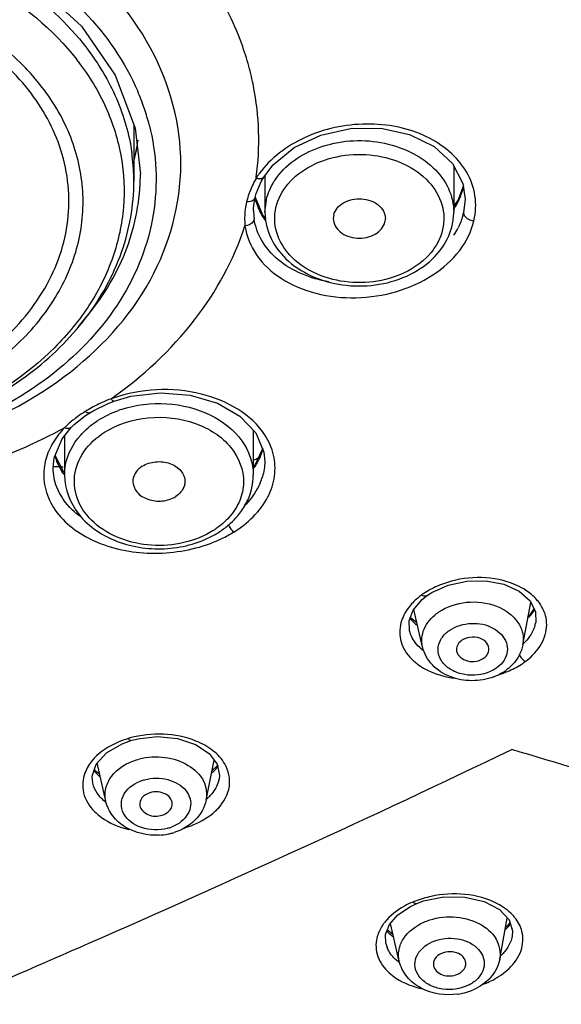
# Model space of a CAD drawing. Units: millimetres. Extents: x 0 to 594, y 0 to 841.
# Drawn here: x 183 to 190, y 516 to 528 of the extents above; entities that cross this region are included whole.
import ezdxf

# ---------------------------------------------------------------- set-up
doc = ezdxf.new("R2010")
doc.units = ezdxf.units.MM
doc.header["$LTSCALE"] = 54.820741
doc.layers.add('DEF_LAYER_ASSEM_MEMBER', color=7, linetype='Continuous')

msp = doc.modelspace()

# ---------------------------------------------------------------- linework, layer by layer
at = {"layer": 'DEF_LAYER_ASSEM_MEMBER', "color": 7, "linetype": 'Continuous'}
for p, q in [((184.3811, 526.32716), (184.3811, 525.63399)), ((188.31171, 525.82384), (188.31171, 525.2558)), ((184.4611, 525.72018), (184.4611, 525.72133)), ((185.94549, 525.63142), (185.97689, 525.68535)), ((185.99171, 525.7045), (185.99171, 525.2558)), ((185.88335, 525.48279), (185.94549, 525.63142)), ((188.43412, 525.58454), (188.36665, 525.40473)), ((188.43196, 525.56554), (188.43412, 525.58454)), ((185.85243, 525.30716), (185.86658, 525.41759)), ((185.86658, 525.41759), (185.87016, 525.43374)), ((185.87016, 525.43375), (185.88335, 525.48279)), ((185.96718, 525.21984), (185.87588, 525.43616)), ((185.99171, 525.2558), (186.00934, 525.40826)), ((188.45171, 525.41369), (188.43196, 525.24585)), ((188.45171, 525.41594), (188.45171, 525.41369)), ((185.85171, 525.27601), (185.85243, 525.30716)), ((188.36665, 525.40473), (188.31171, 525.33228)), ((185.85171, 525.27602), (185.85171, 525.27627)), ((186.00601, 525.1795), (185.96718, 525.21984)), ((186.83658, 525.21943), (186.83209, 525.17737)), ((187.47134, 525.17738), (187.46685, 525.13532)), ((183.88865, 522.82097), (184.06625, 522.90747)), ((184.06625, 522.90747), (184.1374, 522.93468)), ((183.64833, 522.64626), (183.7862, 522.75673)), ((183.7862, 522.75673), (183.83984, 522.79188)), ((183.83987, 522.7919), (183.88865, 522.82097)), ((183.61078, 522.60915), (183.64833, 522.64626)), ((183.50135, 522.4715), (183.61072, 522.60909)), ((183.52917, 522.5065), (183.52917, 522.02743)), ((185.84917, 522.57585), (185.84917, 522.02743)), ((183.52005, 522.06222), (183.41474, 522.26756)), ((185.96115, 522.34893), (185.87211, 522.15696)), ((185.87211, 522.15696), (185.84917, 522.13206)), ((185.98917, 522.1946), (185.98917, 522.19446)), ((183.38917, 522.11254), (183.38917, 522.11364)), ((183.52917, 522.05362), (183.52005, 522.06222)), ((187.97894, 520.54263), (188.0446, 520.58595)), ((187.81478, 520.36857), (187.9228, 520.4972)), ((187.9228, 520.4972), (187.97881, 520.54253)), ((187.97894, 520.54263), (187.97881, 520.54253)), ((189.16124, 519.94036), (189.26107, 520.46027)), ((187.92884, 519.91403), (187.81982, 520.37457)), ((189.29856, 520.38369), (189.24835, 520.31136)), ((187.85836, 520.21175), (187.78174, 520.27195)), ((189.24835, 520.31136), (189.22934, 520.29501)), ((189.31964, 520.21612), (189.31954, 520.21559)), ((187.76895, 520.11558), (187.76881, 520.11618)), ((184.23686, 518.72736), (184.34282, 518.76511)), ((184.34288, 518.76513), (184.42838, 518.78697)), ((185.26931, 518.03595), (185.36806, 518.52681)), ((183.90759, 518.3913), (183.89528, 518.40951)), ((184.03643, 518.02177), (183.93084, 518.49054)), ((185.41487, 518.46262), (185.3419, 518.39679)), ((183.96184, 518.35291), (183.90759, 518.3913)), ((185.42809, 518.29495), (185.42788, 518.2939)), ((183.87589, 518.2442), (183.87512, 518.24754)), ((184.80138, 517.69001), (184.79371, 517.68819)), ((184.8164, 517.69448), (184.80138, 517.69001)), ((187.62464, 516.6257), (187.78054, 516.72968)), ((187.78054, 516.72968), (187.85121, 516.76249)), ((187.85128, 516.76252), (187.94223, 516.79569)), ((188.87663, 516.08298), (188.97061, 516.58606)), ((187.64347, 516.05423), (187.53364, 516.52061)), ((188.97882, 516.49434), (188.94715, 516.47014)), ((189.00258, 516.53004), (188.97882, 516.49434)), ((187.5654, 516.38576), (187.49595, 516.44149)), ((189.02988, 516.36258), (189.02976, 516.36195)), ((187.47718, 516.27589), (187.47707, 516.27634))]:
    msp.add_line(p, q, dxfattribs=at)
for points in [[(180.06077, 529.03122), (180.81842, 528.98198), (181.68007, 528.79944), (182.47475, 528.48918), (183.16997, 528.06348), (183.73677, 527.53972), (184.15124, 526.93963), (184.39547, 526.28886), (184.4611, 525.72132)], [(185.97694, 525.68542), (186.09369, 525.8362), (186.35306, 526.04766), (186.67895, 526.20108), (187.04394, 526.28289), (187.41804, 526.28607), (187.77052, 526.21023), (188.0718, 526.06184), (188.29589, 525.8544), (188.42434, 525.6063), (188.45171, 525.4137)], [(184.13741, 522.93468), (184.34429, 522.99389), (184.70906, 523.03764), (185.0729, 523.00952), (185.40706, 522.91137), (185.6838, 522.75127), (185.87934, 522.54385), (185.97794, 522.30893), (185.98917, 522.19462)], [(183.38917, 522.11365), (183.40305, 522.24004), (183.50135, 522.4715)], [(188.0446, 520.58595), (188.24478, 520.67585), (188.4716, 520.7253), (188.70608, 520.72943), (188.92795, 520.687), (189.11621, 520.60127), (189.2505, 520.48186), (189.31736, 520.3453), (189.31964, 520.21612)], [(187.76882, 520.11615), (187.76467, 520.2347), (187.81478, 520.36857)], [(184.42838, 518.78697), (184.67187, 518.81384), (184.91811, 518.7909), (185.13934, 518.71876), (185.30825, 518.60722), (185.40669, 518.47488), (185.43353, 518.33858), (185.42788, 518.29389)], [(183.87588, 518.24423), (183.86872, 518.32797), (183.9165, 518.47463), (184.04298, 518.61493), (184.23686, 518.72736)], [(187.94223, 516.79569), (188.18945, 516.8456), (188.44719, 516.84388), (188.68556, 516.78922), (188.87473, 516.68946), (188.9925, 516.56246), (189.03442, 516.4277), (189.02977, 516.362)], [(187.47708, 516.27629), (187.4736, 516.38352), (187.52068, 516.50564), (187.62464, 516.6257)]]:
    msp.add_lwpolyline(points, dxfattribs=at)
for centre, radius, start, end in [((181.21695, 525.21085), 3.12092, 37.336115, 37.918247), ((182.43771, 526.12904), 3.47966, 11.106601, 15.287621), ((181.77354, 525.59982), 2.88928, 18.680839, 23.244616), ((182.48706, 526.14278), 3.4286, 352.357007, 11.04011), ((181.86347, 525.63047), 2.79427, 14.427523, 18.676194), ((181.93049, 526.51691), 2.53106, 347.983987, 351.43892), ((181.88567, 526.51643), 2.57592, 348.176227, 350.540004), ((181.88104, 525.63183), 2.50016, 7.191118, 8.164228), ((181.89517, 525.63358), 2.48593, 0.009335, 7.191887), ((181.90629, 526.52197), 2.55578, 345.998324, 347.985787), ((181.86623, 526.5204), 2.59577, 347.52909, 348.178258), ((181.95288, 525.7203), 2.50822, 355.866489, 359.997218), ((186.79287, 525.13252), 1.0571, 149.401713, 155.119129), ((186.86165, 525.04354), 1.16234, 143.891948, 147.351628), ((182.49763, 526.14535), 3.41846, 352.017043, 352.290647), ((186.76854, 525.14298), 1.03063, 155.0774, 162.226189), ((186.78615, 525.20476), 0.80523, 146.799051, 148.070478), ((187.65142, 525.74789), 0.80156, 339.847317, 346.850347), ((186.73621, 525.15404), 0.99646, 162.264324, 166.818514), ((186.57824, 525.59059), 0.72686, 192.411176, 203.732491), ((187.58384, 525.7734), 0.87382, 334.032198, 337.861533), ((187.61204, 525.76174), 0.84331, 337.873038, 339.885748), ((186.679, 525.16829), 0.93751, 166.869403, 172.298764), ((186.61574, 525.6068), 0.76772, 203.713676, 208.680038), ((187.53087, 525.79982), 0.933, 327.327068, 333.997711), ((186.56771, 525.27632), 0.71598, 180.020338, 188.119273), ((186.63442, 525.61678), 0.7889, 208.664661, 209.933998), ((186.66093, 525.63264), 0.81978, 209.970008, 216.449621), ((187.58684, 525.25645), 0.72487, 346.87718, 359.94808), ((187.66967, 525.42337), 0.78269, 344.167714, 346.890901), ((187.56488, 525.26193), 0.7475, 339.757583, 346.85075), ((187.53146, 525.48041), 0.9326, 327.149016, 333.393079), ((184.74271, 521.26347), 1.81705, 114.41283, 120.568258), ((184.73481, 521.2834), 1.79564, 110.631053, 114.446059), ((184.73187, 521.17163), 1.89967, 108.558747, 109.360105), ((184.66094, 521.39871), 1.659, 121.910214, 125.780719), ((184.72545, 521.29385), 1.78211, 120.58712, 121.888942), ((184.65178, 521.54145), 1.35936, 108.338183, 109.829162), ((184.39608, 521.73186), 1.23295, 131.875552, 134.73868), ((184.54622, 521.75105), 1.12417, 122.419352, 123.457448), ((184.04333, 522.432), 0.65479, 194.095688, 200.911315), ((181.14315, 530.76448), 9.76742, 298.885979, 299.404833), ((185.23992, 522.54453), 0.75421, 335.846301, 336.454807), ((180.10554, 463.66481), 58.5571, 86.6632471, 86.7815634), ((185.26833, 522.2127), 0.7232, 337.024726, 343.320161), ((185.05198, 522.05371), 0.80184, 331.211111, 335.380913), ((184.87715, 522.19645), 1.02889, 310.105203, 312.264256), ((184.92028, 522.15034), 0.96576, 312.21074, 319.464674), ((184.81986, 522.19289), 1.00323, 302.41678, 304.43861), ((184.80242, 522.29896), 1.15592, 300.072018, 302.412444), ((184.8377, 522.24484), 1.09131, 302.37157, 310.052818), ((184.71986, 522.80452), 1.72543, 288.75838, 295.458553), ((188.41559, 519.88133), 0.83658, 123.373871, 126.64744), ((188.82984, 520.69094), 0.57653, 324.124968, 326.143868), ((188.15853, 520.56743), 0.48728, 216.862846, 218.097032), ((188.74147, 520.76343), 0.69093, 315.656651, 317.144526), ((188.92887, 520.29327), 0.39804, 342.884286, 348.747066), ((188.24194, 520.64691), 0.60269, 228.129014, 230.186963), ((188.71048, 520.43015), 0.65892, 312.831664, 314.675999), ((188.75189, 520.34457), 0.75056, 305.84221, 315.389741), ((188.50936, 520.74922), 1.22592, 287.332473, 292.17188), ((188.58895, 520.1358), 0.62426, 298.792448, 307.042543), ((188.5606, 520.1879), 0.6836, 290.971026, 296.947153), ((188.57068, 520.16754), 0.66088, 296.967998, 298.855116), ((184.66321, 517.60906), 1.23264, 105.392073, 106.527621), ((184.36026, 518.10998), 0.63971, 137.203004, 139.763658), ((184.91552, 518.82343), 0.62422, 315.337446, 317.392787), ((184.89509, 518.84363), 0.65296, 313.245061, 315.337063), ((184.88299, 518.48827), 0.59032, 312.288745, 318.349558), ((184.91367, 518.4041), 0.68836, 312.697898, 317.309549), ((184.66539, 518.17627), 0.50491, 287.402464, 290.644623), ((184.64927, 518.36732), 0.76434, 273.359193, 281.896631), ((184.653, 518.34847), 0.74512, 281.915206, 283.722652), ((184.65762, 518.33002), 0.7261, 283.713343, 287.394888), ((188.57424, 514.80665), 2.1182, 110.259397, 111.095417), ((188.63828, 516.24852), 0.5462, 38.72163, 43.462081), ((187.92418, 516.16783), 0.58798, 141.69457, 143.074757), ((187.86614, 516.7484), 0.49385, 220.313757, 221.425973), ((187.94184, 516.82626), 0.60255, 229.072071, 230.967426), ((187.81193, 516.35521), 0.34402, 193.337912, 202.336171), ((187.93982, 517.76178), 2.11947, 289.853292, 291.35723), ((188.25498, 516.39645), 0.75275, 278.340189, 286.838761), ((188.26207, 516.37172), 0.72702, 286.8685, 288.680389), ((188.27085, 516.34657), 0.70038, 288.659179, 293.579006)]:
    msp.add_arc(centre, radius, start, end, dxfattribs=at)
for points, knots in [([(180.06117, 522.16886), (180.69316, 522.16903), (181.92459, 522.34294), (183.53636, 523.11101), (184.67259, 524.32251), (185.09467, 525.84546), (184.67348, 527.37285), (183.54183, 528.60169), (181.92848, 529.38759), (180.6936, 529.56502), (180.06139, 529.56505)], [0, 0, 0, 0, 0.14054589, 0.27202073, 0.39017655, 0.4988199, 0.60803109, 0.72730894, 0.8594079, 1, 1, 1, 1]), ([(180.06115, 529.14543), (180.53712, 529.14544), (181.47408, 529.03636), (182.75854, 528.55233), (183.79781, 527.78701), (184.27417, 527.09913), (184.42829, 526.7401)], [0, 0, 0, 0, 0.27218943, 0.53352464, 0.77656548, 1, 1, 1, 1]), ([(175.76652, 525.98817), (175.79117, 526.15936), (175.87766, 526.50233), (176.19243, 527.16247), (176.84726, 527.8991), (177.91355, 528.53172), (179.17497, 528.88803), (180.51654, 528.93848), (181.81711, 528.6789), (182.95765, 528.13183), (183.56732, 527.57698), (183.80233, 527.26889)], [0, 0, 0, 0, 0.05279625, 0.10708819, 0.22204446, 0.34729585, 0.48084044, 0.61808572, 0.75340989, 0.88171718, 1, 1, 1, 1]), ([(177.96112, 528.26723), (178.44761, 528.47982), (179.50874, 528.74506), (181.12234, 528.67027), (182.59391, 528.15032), (183.38767, 527.50276), (183.67901, 527.12877)], [0, 0, 0, 0, 0.25671024, 0.5191053, 0.77076911, 1, 1, 1, 1]), ([(185.79424, 527.0465), (185.76873, 527.13987), (185.64919, 527.51569), (185.46787, 527.87077), (185.30663, 528.12054)], [0, 0, 0, 0, 0.24561353, 1, 1, 1, 1]), ([(181.92421, 522.96464), (182.17104, 523.07369), (182.63055, 523.33302), (183.1972, 523.85038), (183.58935, 524.46054), (183.77855, 525.13052), (183.74819, 525.81768), (183.50102, 526.47514), (183.05823, 527.06262), (182.6644, 527.37771), (182.44722, 527.5167)], [0, 0, 0, 0, 0.13942385, 0.27023959, 0.39275457, 0.50937146, 0.62425366, 0.7421319, 0.86677116, 1, 1, 1, 1]), ([(183.46752, 526.06789), (183.37566, 526.33277), (183.07332, 526.84965), (182.6234, 527.23751), (182.3692, 527.40447)], [0, 0, 0, 0, 0.47966042, 1, 1, 1, 1]), ([(183.80233, 527.26889), (183.94764, 527.07839), (184.19143, 526.67132), (184.32325, 526.21426), (184.35586, 525.98688)], [0, 0, 0, 0, 0.51054213, 1, 1, 1, 1]), ([(183.69837, 527.10365), (183.8315, 526.92912), (184.05711, 526.55762), (184.25007, 525.94375), (184.2798, 525.31112), (184.14476, 524.6875), (183.8518, 524.09883), (183.25651, 523.37416), (182.6375, 522.97277), (182.19035, 522.77403)], [0, 0, 0, 0, 0.12349063, 0.2420326, 0.35837853, 0.47574601, 0.59714338, 0.72471295, 1, 1, 1, 1]), ([(184.56962, 526.32667), (184.66084, 525.97182), (184.69778, 525.20528), (184.26262, 524.11256), (183.41159, 523.20614), (182.66213, 522.78857), (182.25339, 522.62348)], [0, 0, 0, 0, 0.23096685, 0.46732785, 0.72211276, 1, 1, 1, 1]), ([(188.4694, 525.74867), (188.35969, 525.93739), (187.96864, 526.25337), (187.23038, 526.38704), (186.48056, 526.23075), (186.0619, 525.91959), (185.92259, 525.72852)], [0, 0, 0, 0, 0.2259698, 0.48609611, 0.75521313, 1, 1, 1, 1]), ([(186.11236, 525.64569), (186.23621, 525.83496), (186.66716, 526.12362), (187.29463, 526.16402), (187.77209, 526.0169), (188.06592, 525.82258), (188.26366, 525.56115), (188.31169, 525.35448), (188.31167, 525.2558)], [0, 0, 0, 0, 0.24447628, 0.51876513, 0.65364992, 0.77904417, 0.89334011, 1, 1, 1, 1]), ([(181.83652, 523.08888), (182.15222, 523.22836), (182.72626, 523.57669), (183.26109, 524.20965), (183.50332, 524.77386), (183.59029, 525.20717), (183.58264, 525.6456), (183.51528, 525.93017), (183.46752, 526.06789)], [0, 0, 0, 0, 0.27718071, 0.53071347, 0.65046006, 0.76716837, 0.88293374, 1, 1, 1, 1]), ([(186.12751, 525.31407), (186.15185, 525.41855), (186.26424, 525.62677), (186.55581, 525.84639), (186.92822, 525.96631), (187.33095, 525.97264), (187.7094, 525.86518), (188.01217, 525.65505), (188.19227, 525.36262), (188.19915, 525.14042), (188.17591, 525.04068)], [0, 0, 0, 0, 0.11232287, 0.2371566, 0.37378151, 0.51538621, 0.65297582, 0.77930702, 0.89278475, 1, 1, 1, 1]), ([(185.97665, 525.68551), (185.9731, 525.67985), (185.9477, 525.65628), (185.90809, 525.66238), (185.88297, 525.6706)], [0, 0, 0, 0, 0.20159302, 1, 1, 1, 1]), ([(182.20118, 522.75008), (182.51829, 522.88866), (183.10708, 523.2252), (183.81626, 523.91388), (184.27417, 524.73464), (184.3811, 525.33951), (184.3811, 525.63399)], [0, 0, 0, 0, 0.27221035, 0.52779661, 0.76836878, 1, 1, 1, 1]), ([(183.69843, 523.85285), (183.91393, 524.09024), (184.27205, 524.6166), (184.43265, 525.23601), (184.45457, 525.53951)], [0, 0, 0, 0, 0.51305903, 1, 1, 1, 1]), ([(185.87002, 525.43377), (185.86795, 525.42553), (185.84754, 525.3881), (185.79825, 525.37928), (185.766, 525.38127)], [0, 0, 0, 0, 0.20833708, 1, 1, 1, 1]), ([(186.83658, 525.21943), (186.85112, 525.28188), (186.9579, 525.39836), (187.14318, 525.43137), (187.29261, 525.40048), (187.41401, 525.33636), (187.47157, 525.23873), (187.47165, 525.17738)], [0, 0, 0, 0, 0.23202629, 0.50698749, 0.64707216, 0.7779968, 1, 1, 1, 1]), ([(188.17591, 525.04068), (188.15157, 524.9362), (188.03919, 524.72798), (187.74761, 524.50835), (187.37521, 524.38844), (186.97248, 524.3821), (186.59403, 524.48957), (186.29126, 524.6997), (186.11116, 524.99212), (186.10428, 525.21433), (186.12751, 525.31407)], [0, 0, 0, 0, 0.11232287, 0.2371566, 0.37378151, 0.51538621, 0.65297582, 0.77930702, 0.89278475, 1, 1, 1, 1]), ([(185.8589, 525.1752), (185.85894, 525.165), (185.84283, 525.11495), (185.78652, 525.09056), (185.74683, 525.08581)], [0, 0, 0, 0, 0.20330946, 1, 1, 1, 1]), ([(186.77672, 524.39952), (186.55207, 524.43797), (186.22604, 524.56656), (185.94103, 524.89053), (185.87235, 525.081), (185.8589, 525.1752)], [0, 0, 0, 0, 0.5371328, 0.77574165, 1, 1, 1, 1]), ([(185.99171, 525.2558), (185.99171, 525.14461), (186.04802, 524.91346), (186.27582, 524.63031), (186.60563, 524.43378), (187.12041, 524.30695), (187.6708, 524.3929), (188.09037, 524.68799), (188.22635, 524.89502), (188.26622, 525.0033)], [0, 0, 0, 0, 0.11194659, 0.22990571, 0.3569146, 0.49147253, 0.75894908, 0.88382683, 1, 1, 1, 1]), ([(186.83178, 525.17737), (186.83186, 525.11602), (186.88942, 525.01838), (187.01082, 524.95427), (187.16024, 524.92338), (187.34553, 524.95638), (187.4523, 525.07287), (187.46685, 525.13532)], [0, 0, 0, 0, 0.2220032, 0.35292784, 0.49301251, 0.76797371, 1, 1, 1, 1]), ([(188.43196, 525.24585), (188.43197, 525.23476), (188.45267, 525.17962), (188.51593, 525.15398), (188.56072, 525.15066)], [0, 0, 0, 0, 0.19803124, 1, 1, 1, 1]), ([(184.10212, 522.96388), (184.48555, 523.23576), (185.16436, 523.85801), (185.61106, 524.67099), (185.74683, 525.08582)], [0, 0, 0, 0, 0.51851169, 1, 1, 1, 1]), ([(185.74683, 525.08582), (185.76612, 524.95964), (185.8703, 524.70191), (186.19156, 524.41305), (186.62235, 524.23495), (187.11428, 524.18233), (187.61111, 524.25863), (188.05583, 524.45692), (188.39802, 524.75667), (188.52934, 525.01961), (188.56072, 525.15066)], [0, 0, 0, 0, 0.10618151, 0.22189404, 0.35022623, 0.48806104, 0.62847368, 0.76368103, 0.88789845, 1, 1, 1, 1]), ([(185.99411, 522.5136), (185.82708, 522.77552), (185.1718, 523.13366), (184.47032, 523.0877), (184.12725, 522.97251)], [0, 0, 0, 0, 0.46189927, 1, 1, 1, 1]), ([(184.13739, 522.93469), (184.13514, 522.93384), (184.11827, 522.9371), (184.10942, 522.95265), (184.10212, 522.96388)], [0, 0, 0, 0, 0.1522247, 1, 1, 1, 1]), ([(184.22409, 522.83177), (184.40318, 522.89114), (184.78517, 522.93704), (185.32114, 522.8042), (185.73393, 522.49151), (185.84916, 522.17425), (185.84917, 522.02743)], [0, 0, 0, 0, 0.27451317, 0.54430657, 0.78637718, 1, 1, 1, 1]), ([(183.83979, 522.79196), (183.82846, 522.78457), (183.80446, 522.7925), (183.78889, 522.80318), (183.784, 522.807)], [0, 0, 0, 0, 0.68564039, 1, 1, 1, 1]), ([(184.02067, 522.55201), (184.1799, 522.65315), (184.56168, 522.77135), (185.13065, 522.70505), (185.59747, 522.4214), (185.73251, 522.08703), (185.72901, 521.93529)], [0, 0, 0, 0, 0.2654175, 0.53896416, 0.78644486, 1, 1, 1, 1]), ([(180.41349, 521.77833), (180.69153, 521.79189), (181.76563, 521.89408), (182.82583, 522.22266), (183.52824, 522.60765)], [0, 0, 0, 0, 0.25789504, 1, 1, 1, 1]), ([(183.52824, 522.60765), (183.50932, 522.58789), (183.43919, 522.50913), (183.38064, 522.41964), (183.3473, 522.34901)], [0, 0, 0, 0, 0.25942024, 1, 1, 1, 1]), ([(183.61051, 522.60929), (183.59696, 522.59481), (183.56139, 522.59428), (183.53581, 522.60409), (183.52824, 522.60765)], [0, 0, 0, 0, 0.70332525, 1, 1, 1, 1]), ([(183.52917, 522.02743), (183.52917, 522.07043), (183.54612, 522.24732), (183.63502, 522.41329), (183.72339, 522.51377)], [0, 0, 0, 0, 0.24321384, 1, 1, 1, 1]), ([(185.35767, 521.34599), (185.13807, 521.20652), (184.72042, 521.11808), (184.2113, 521.228), (183.88699, 521.41657), (183.67538, 521.69336), (183.6247, 522.02378), (183.7523, 522.33698), (183.92243, 522.48962), (184.02067, 522.55201)], [0, 0, 0, 0, 0.27327945, 0.41297526, 0.54263363, 0.65908951, 0.76711244, 0.87774464, 1, 1, 1, 1]), ([(185.60798, 521.32678), (185.77883, 521.43186), (186.00401, 521.64432), (186.12531, 522.00737), (186.11694, 522.18751), (186.09736, 522.27155)], [0, 0, 0, 0, 0.53333001, 0.77056005, 1, 1, 1, 1]), ([(184.48348, 522.13454), (184.5321, 522.16543), (184.64857, 522.20175), (184.82252, 522.18219), (184.96591, 522.09683), (185.00916, 521.99549), (185.00917, 521.949)], [0, 0, 0, 0, 0.26504144, 0.53826609, 0.78613045, 1, 1, 1, 1]), ([(183.28156, 522.13798), (183.268, 522.05179), (183.27305, 521.86999), (183.42625, 521.5151), (183.86917, 521.17529), (184.55067, 521.0261), (185.04186, 521.09132), (185.27472, 521.17074)], [0, 0, 0, 0, 0.10133457, 0.20545521, 0.43965634, 0.71425317, 1, 1, 1, 1]), ([(183.52917, 522.02743), (183.52917, 521.8551), (183.67681, 521.4861), (184.17973, 521.16452), (184.79252, 521.08037), (185.20503, 521.19634), (185.38164, 521.29863)], [0, 0, 0, 0, 0.22219029, 0.46889996, 0.736843, 1, 1, 1, 1]), ([(184.48348, 522.13454), (184.46625, 522.1236), (184.40738, 522.07849), (184.36916, 522.00292), (184.36917, 521.949)], [0, 0, 0, 0, 0.27464209, 1, 1, 1, 1]), ([(184.36917, 521.949), (184.36918, 521.90252), (184.41242, 521.80117), (184.55581, 521.71581), (184.72977, 521.69625), (184.84624, 521.73258), (184.89486, 521.76346)], [0, 0, 0, 0, 0.21386955, 0.46173391, 0.73495856, 1, 1, 1, 1]), ([(185.00917, 521.949), (185.00918, 521.93136), (184.99847, 521.85653), (184.94288, 521.79396), (184.89486, 521.76346)], [0, 0, 0, 0, 0.2367886, 1, 1, 1, 1]), ([(185.93416, 521.93042), (185.92339, 521.90497), (185.87263, 521.80128), (185.79972, 521.70913), (185.73722, 521.64766)], [0, 0, 0, 0, 0.23966709, 1, 1, 1, 1]), ([(183.7179, 521.51979), (183.68506, 521.54453), (183.56739, 521.64387), (183.47395, 521.77455), (183.43316, 521.87992)], [0, 0, 0, 0, 0.26680903, 1, 1, 1, 1]), ([(185.538, 521.42402), (185.54968, 521.39482), (185.57234, 521.36021), (185.60118, 521.33219), (185.60798, 521.32678)], [0, 0, 0, 0, 0.78355638, 1, 1, 1, 1]), ([(189.19872, 520.61052), (189.12814, 520.65682), (188.79351, 520.80527), (188.39328, 520.77852), (188.13574, 520.67379)], [0, 0, 0, 0, 0.23291121, 1, 1, 1, 1]), ([(189.36477, 520.45587), (189.35408, 520.47054), (189.30623, 520.52955), (189.24698, 520.57886), (189.19872, 520.61052)], [0, 0, 0, 0, 0.23928876, 1, 1, 1, 1]), ([(187.91625, 520.55254), (187.90037, 520.54094), (187.84095, 520.49442), (187.7878, 520.43958), (187.75446, 520.39483)], [0, 0, 0, 0, 0.26058657, 1, 1, 1, 1]), ([(187.97881, 520.54253), (187.96675, 520.5336), (187.94012, 520.53893), (187.9218, 520.54894), (187.91625, 520.55254)], [0, 0, 0, 0, 0.69413106, 1, 1, 1, 1]), ([(188.12799, 520.34526), (188.22794, 520.41285), (188.47205, 520.49077), (188.83304, 520.44843), (189.0818, 520.27811), (189.16891, 520.08621), (189.17013, 519.98681), (189.16123, 519.94037)], [0, 0, 0, 0, 0.26796182, 0.54319465, 0.78640861, 0.89497292, 1, 1, 1, 1]), ([(187.66321, 520.20999), (187.64362, 520.13522), (187.64453, 519.96708), (187.73526, 519.82747), (187.79227, 519.76948)], [0, 0, 0, 0, 0.48734926, 1, 1, 1, 1]), ([(187.92884, 519.91403), (187.91174, 519.98618), (187.92811, 520.15385), (188.03695, 520.27742), (188.1022, 520.3268)], [0, 0, 0, 0, 0.47537306, 1, 1, 1, 1]), ([(188.26226, 520.12167), (188.33898, 520.17356), (188.52815, 520.22693), (188.79793, 520.1765), (188.96268, 520.0148), (188.97859, 519.85712), (188.95113, 519.78597), (188.9313, 519.75437)], [0, 0, 0, 0, 0.27351607, 0.54922666, 0.78284081, 0.88984028, 1, 1, 1, 1]), ([(189.28622, 519.81746), (189.34758, 519.87982), (189.44621, 520.02094), (189.46225, 520.19577), (189.44683, 520.27276)], [0, 0, 0, 0, 0.52700236, 1, 1, 1, 1]), ([(188.82955, 519.65157), (188.74308, 519.59309), (188.57703, 519.55208), (188.37026, 519.58643), (188.23498, 519.6545), (188.14136, 519.75867), (188.10838, 519.88782), (188.14657, 520.01603), (188.20826, 520.08153), (188.24465, 520.10908)], [0, 0, 0, 0, 0.273907, 0.41476394, 0.54595143, 0.66359145, 0.77144515, 0.88022953, 1, 1, 1, 1]), ([(188.40452, 519.99103), (188.38441, 519.97581), (188.35082, 519.93821), (188.34364, 519.88716), (188.34773, 519.8647)], [0, 0, 0, 0, 0.52482307, 1, 1, 1, 1]), ([(188.74483, 519.87319), (188.74899, 519.90346), (188.72646, 519.97452), (188.62982, 520.03243), (188.51292, 520.04276), (188.43525, 520.01429), (188.40452, 519.99103)], [0, 0, 0, 0, 0.21073001, 0.45752796, 0.73419389, 1, 1, 1, 1]), ([(188.80526, 519.54958), (188.71998, 519.51686), (188.53563, 519.48453), (188.26507, 519.53335), (188.03731, 519.67679), (187.94803, 519.83296), (187.92884, 519.91403)], [0, 0, 0, 0, 0.25900158, 0.51708788, 0.76377111, 1, 1, 1, 1]), ([(188.34773, 519.8647), (188.35851, 519.80559), (188.48876, 519.71073), (188.63179, 519.74022), (188.68729, 519.78222)], [0, 0, 0, 0, 0.46331937, 1, 1, 1, 1]), ([(188.68729, 519.78222), (188.6951, 519.78813), (188.72231, 519.8122), (188.74121, 519.84685), (188.74483, 519.87319)], [0, 0, 0, 0, 0.26930485, 1, 1, 1, 1]), ([(189.16124, 519.94036), (189.14418, 519.85154), (189.08133, 519.737), (188.98999, 519.65643), (188.96501, 519.63752)], [0, 0, 0, 0, 0.74273896, 1, 1, 1, 1]), ([(187.79227, 519.76948), (187.82312, 519.7381), (187.97343, 519.61513), (188.16639, 519.55279), (188.314, 519.5323)], [0, 0, 0, 0, 0.22796912, 1, 1, 1, 1]), ([(188.97201, 519.61396), (189.03097, 519.63801), (189.10652, 519.67592), (189.17534, 519.72393), (189.19139, 519.73614)], [0, 0, 0, 0, 0.75949549, 1, 1, 1, 1]), ([(184.31255, 518.79076), (184.27021, 518.77805), (184.11629, 518.72297), (183.97207, 518.63234), (183.89086, 518.5446)], [0, 0, 0, 0, 0.26992757, 1, 1, 1, 1]), ([(184.3428, 518.76518), (184.34066, 518.76467), (184.32649, 518.76797), (184.3186, 518.78107), (184.31255, 518.79076)], [0, 0, 0, 0, 0.16163558, 1, 1, 1, 1]), ([(185.35292, 518.64154), (185.29008, 518.69099), (184.98013, 518.861), (184.59612, 518.86909), (184.33604, 518.79748)], [0, 0, 0, 0, 0.22864356, 1, 1, 1, 1]), ([(182.0985, 515.52684), (182.67593, 515.77461), (185.0013, 516.78084), (187.30824, 517.83055), (189.02509, 518.65705)], [0, 0, 0, 0, 0.24798647, 1, 1, 1, 1]), ([(195.72952, 516.81153), (194.60927, 517.07217), (192.3675, 517.66601), (190.14293, 518.31829), (189.0251, 518.65704)], [0, 0, 0, 0, 0.49614622, 1, 1, 1, 1]), ([(184.03645, 518.02177), (184.02505, 518.07232), (184.02549, 518.18274), (184.1294, 518.39379), (184.29564, 518.49308), (184.41321, 518.52994)], [0, 0, 0, 0, 0.22609345, 0.46243745, 1, 1, 1, 1]), ([(184.44632, 518.53952), (184.54843, 518.56658), (184.76094, 518.57969), (185.04909, 518.48763), (185.25548, 518.29439), (185.28487, 518.11346), (185.2693, 518.03596)], [0, 0, 0, 0, 0.2819966, 0.55243514, 0.78896959, 1, 1, 1, 1]), ([(185.41964, 517.93736), (185.48714, 518.01065), (185.59086, 518.19128), (185.54555, 518.39778), (185.49849, 518.47834)], [0, 0, 0, 0, 0.51643156, 1, 1, 1, 1]), ([(183.78027, 518.37164), (183.75051, 518.29446), (183.73605, 518.11119), (183.83421, 517.95863), (183.89618, 517.89612)], [0, 0, 0, 0, 0.48447897, 1, 1, 1, 1]), ([(184.7938, 517.68794), (184.69059, 517.66058), (184.48028, 517.66287), (184.26003, 517.81392), (184.21581, 517.99221), (184.27038, 518.16838), (184.40002, 518.25086), (184.49031, 518.27917)], [0, 0, 0, 0, 0.28345807, 0.53035752, 0.63909133, 0.74878951, 1, 1, 1, 1]), ([(184.51292, 518.2857), (184.60514, 518.31015), (184.79453, 518.31186), (185.00114, 518.19933), (185.07936, 518.05426), (185.08496, 517.89764), (185.0038, 517.79695), (184.93991, 517.75342)], [0, 0, 0, 0, 0.28678894, 0.54569114, 0.659237, 0.76760425, 1, 1, 1, 1]), ([(185.42784, 518.29388), (185.42426, 518.27641), (185.40377, 518.20405), (185.36203, 518.13871), (185.32409, 518.09595)], [0, 0, 0, 0, 0.23768984, 1, 1, 1, 1]), ([(184.57683, 518.12403), (184.54013, 518.11252), (184.47361, 518.07562), (184.44955, 517.99896), (184.45495, 517.96707)], [0, 0, 0, 0, 0.54326402, 1, 1, 1, 1]), ([(184.85213, 517.97165), (184.85584, 517.99701), (184.84274, 518.05526), (184.77268, 518.11476), (184.67803, 518.14113), (184.60932, 518.13421), (184.57683, 518.12403)], [0, 0, 0, 0, 0.2106126, 0.44901855, 0.72023965, 1, 1, 1, 1]), ([(185.26931, 518.03595), (185.25069, 517.94343), (185.14672, 517.764), (184.96965, 517.66689), (184.8747, 517.63712)], [0, 0, 0, 0, 0.48676932, 1, 1, 1, 1]), ([(184.69406, 517.60429), (184.55092, 517.59587), (184.32661, 517.64428), (184.11236, 517.83036), (184.05108, 517.95676), (184.03643, 518.02177)], [0, 0, 0, 0, 0.51451547, 0.76089073, 1, 1, 1, 1]), ([(184.45495, 517.96707), (184.46314, 517.91877), (184.55699, 517.83121), (184.67354, 517.83195), (184.72988, 517.84962)], [0, 0, 0, 0, 0.45348373, 1, 1, 1, 1]), ([(184.72988, 517.84962), (184.74585, 517.85462), (184.80006, 517.87717), (184.846, 517.92967), (184.85213, 517.97165)], [0, 0, 0, 0, 0.28293788, 1, 1, 1, 1]), ([(183.89618, 517.89612), (183.92204, 517.87003), (184.04474, 517.7664), (184.19789, 517.70322), (184.31756, 517.67376)], [0, 0, 0, 0, 0.22958027, 1, 1, 1, 1]), ([(185.00223, 517.69197), (185.03896, 517.70317), (185.17477, 517.75133), (185.30273, 517.82637), (185.38047, 517.89819)], [0, 0, 0, 0, 0.26622218, 1, 1, 1, 1]), ([(189.03473, 516.62424), (188.98188, 516.68008), (188.69048, 516.88492), (188.3011, 516.90991), (188.034, 516.85154)], [0, 0, 0, 0, 0.21948101, 1, 1, 1, 1]), ([(187.81186, 516.78289), (187.77555, 516.76857), (187.64552, 516.70655), (187.5279, 516.61474), (187.46278, 516.53229)], [0, 0, 0, 0, 0.27086073, 1, 1, 1, 1]), ([(187.85119, 516.76254), (187.84171, 516.75898), (187.82539, 516.76915), (187.81516, 516.77922), (187.81186, 516.78289)], [0, 0, 0, 0, 0.67228685, 1, 1, 1, 1]), ([(187.97761, 516.54852), (188.08123, 516.58819), (188.3054, 516.62148), (188.61785, 516.54647), (188.85225, 516.35671), (188.89189, 516.16458), (188.87663, 516.08298)], [0, 0, 0, 0, 0.27946735, 0.55259013, 0.79089527, 1, 1, 1, 1]), ([(187.45414, 516.52107), (187.4436, 516.50704), (187.40583, 516.45177), (187.37858, 516.38896), (187.3672, 516.34089)], [0, 0, 0, 0, 0.26209993, 1, 1, 1, 1]), ([(187.64347, 516.05423), (187.63278, 516.09967), (187.63021, 516.19798), (187.70951, 516.39098), (187.8466, 516.49213), (187.94645, 516.53576)], [0, 0, 0, 0, 0.22878073, 0.46586164, 1, 1, 1, 1]), ([(187.3672, 516.34089), (187.34981, 516.26752), (187.35875, 516.10005), (187.45817, 515.96825), (187.51876, 515.91342)], [0, 0, 0, 0, 0.47991399, 1, 1, 1, 1]), ([(188.06941, 516.30278), (188.15828, 516.3368), (188.34934, 516.35604), (188.56874, 516.26746), (188.67114, 516.13466), (188.70535, 515.98379), (188.64205, 515.87283), (188.5863, 515.82362)], [0, 0, 0, 0, 0.28573368, 0.55205657, 0.66854122, 0.77674503, 1, 1, 1, 1]), ([(188.99208, 515.96788), (189.05581, 516.02889), (189.1592, 516.16868), (189.16998, 516.34632), (189.15051, 516.42204)], [0, 0, 0, 0, 0.53017929, 1, 1, 1, 1]), ([(187.64133, 516.04071), (187.62444, 516.05359), (187.56418, 516.10468), (187.51565, 516.17096), (187.49372, 516.22447)], [0, 0, 0, 0, 0.26860065, 1, 1, 1, 1]), ([(188.45279, 515.74446), (188.3531, 515.70629), (188.18365, 515.69502), (187.99032, 515.7679), (187.88116, 515.85991), (187.82645, 515.98182), (187.84799, 516.16157), (187.96477, 516.25764), (188.04813, 516.29407)], [0, 0, 0, 0, 0.28301658, 0.4191574, 0.54170187, 0.65175787, 0.75881506, 1, 1, 1, 1]), ([(188.16115, 516.15055), (188.13006, 516.13696), (188.07496, 516.09858), (188.05777, 516.03052), (188.06291, 516.00197)], [0, 0, 0, 0, 0.53914037, 1, 1, 1, 1]), ([(188.4601, 516.01123), (188.46362, 516.03793), (188.44702, 516.09962), (188.3681, 516.15768), (188.26594, 516.17839), (188.19383, 516.16483), (188.16115, 516.15055)], [0, 0, 0, 0, 0.20901181, 0.44947337, 0.72322137, 1, 1, 1, 1]), ([(188.36417, 515.65167), (188.21254, 515.62938), (187.96812, 515.66467), (187.72909, 515.85158), (187.65973, 515.98521), (187.64347, 516.05423)], [0, 0, 0, 0, 0.51510634, 0.76166412, 1, 1, 1, 1]), ([(188.06291, 516.00197), (188.07217, 515.95053), (188.17883, 515.86155), (188.30351, 515.87155), (188.36105, 515.89669)], [0, 0, 0, 0, 0.45427253, 1, 1, 1, 1]), ([(188.36105, 515.89669), (188.37431, 515.90248), (188.41942, 515.927), (188.45524, 515.97437), (188.4601, 516.01123)], [0, 0, 0, 0, 0.28012546, 1, 1, 1, 1]), ([(188.87663, 516.08298), (188.86124, 516.00061), (188.77816, 515.83957), (188.63135, 515.73977), (188.55101, 515.70466)], [0, 0, 0, 0, 0.48869214, 1, 1, 1, 1]), ([(187.51876, 515.91342), (187.54492, 515.88974), (187.66726, 515.79631), (187.81558, 515.74087), (187.93099, 515.71579)], [0, 0, 0, 0, 0.23005188, 1, 1, 1, 1]), ([(188.7117, 515.78786), (188.73906, 515.79882), (188.84023, 515.84574), (188.93286, 515.91121), (188.99208, 515.96788)], [0, 0, 0, 0, 0.26450798, 1, 1, 1, 1]), ([(188.70357, 515.79747), (188.70492, 515.79576), (188.70757, 515.7925), (188.71034, 515.78935), (188.7117, 515.78786)], [0, 0, 0, 0, 0.52020238, 1, 1, 1, 1])]:
    msp.add_open_spline(points, degree=3, knots=knots, dxfattribs=at)
for points in [[(188.57331, 525.45691), (188.55794, 525.559), (188.52128, 525.65942), (188.4694, 525.74867)], [(186.00934, 525.40826), (186.02758, 525.48656), (186.06023, 525.5624), (186.10274, 525.63063)], [(188.56072, 525.15066), (188.58342, 525.25028), (188.58852, 525.35588), (188.57331, 525.45691)], [(185.74994, 525.29393), (185.74069, 525.22517), (185.73938, 525.15479), (185.74683, 525.08582)], [(188.42267, 525.20983), (188.40831, 525.1592), (188.38884, 525.1098), (188.3653, 525.06273)], [(183.94354, 522.70002), (184.02086, 522.74913), (184.10449, 522.78913), (184.19066, 522.82021)], [(183.69094, 522.74459), (183.65008, 522.71509), (183.61058, 522.68357), (183.57307, 522.64991)], [(183.72339, 522.51377), (183.78242, 522.58089), (183.85186, 522.63966), (183.92644, 522.68894)], [(186.09736, 522.27155), (186.07745, 522.35697), (186.04128, 522.43964), (185.99411, 522.5136)], [(183.3473, 522.34901), (183.31584, 522.28239), (183.29301, 522.21076), (183.28156, 522.13798)], [(185.93133, 522.24324), (185.94756, 522.2805), (185.96082, 522.31923), (185.97046, 522.3587)], [(183.43168, 522.19829), (183.45348, 522.14118), (183.48349, 522.08676), (183.51903, 522.03702)], [(185.86124, 522.11604), (185.88678, 522.154), (185.90937, 522.19417), (185.92809, 522.23592)], [(185.98911, 522.19446), (185.98913, 522.13067), (185.97937, 522.06626), (185.9611, 522.00513)], [(183.43316, 521.87992), (183.40467, 521.95352), (183.38918, 522.03365), (183.38921, 522.11257)], [(185.78093, 521.71967), (185.82468, 521.81521), (185.84917, 521.92235), (185.84917, 522.02743)], [(185.72901, 521.93529), (185.72727, 521.85983), (185.71052, 521.7836), (185.68168, 521.71384)], [(185.68168, 521.71384), (185.65112, 521.63992), (185.60638, 521.57097), (185.55337, 521.51107)], [(185.65426, 521.52267), (185.69241, 521.56738), (185.72642, 521.61604), (185.75471, 521.66755)], [(185.55337, 521.51107), (185.50457, 521.45593), (185.44794, 521.40714), (185.38721, 521.36549)], [(185.46155, 521.24664), (185.51176, 521.27063), (185.56082, 521.29727), (185.60798, 521.32678)], [(188.13574, 520.67379), (188.07297, 520.64826), (188.01197, 520.61726), (187.95539, 520.57996)], [(189.44683, 520.27276), (189.4337, 520.33834), (189.40416, 520.40181), (189.36477, 520.45587)], [(187.75446, 520.39483), (187.71341, 520.33973), (187.68061, 520.27646), (187.66321, 520.20999)], [(188.1022, 520.3268), (188.11065, 520.3332), (188.11916, 520.3396), (188.1283, 520.34496)], [(189.24797, 520.29349), (189.26546, 520.31235), (189.28192, 520.33224), (189.29699, 520.35308)], [(187.77505, 520.26678), (187.79445, 520.24205), (187.81627, 520.2191), (187.83967, 520.19812)], [(187.85291, 519.9517), (187.81367, 519.99888), (187.78316, 520.05586), (187.769, 520.11557)], [(188.24465, 520.10908), (188.25042, 520.11344), (188.25623, 520.11781), (188.26247, 520.12147)], [(189.30928, 520.17613), (189.29468, 520.12861), (189.27127, 520.08336), (189.24268, 520.0427)], [(189.24268, 520.0427), (189.22228, 520.01368), (189.19899, 519.98654), (189.17376, 519.9616)], [(187.93876, 519.86993), (187.90739, 519.89397), (187.87819, 519.92132), (187.85291, 519.9517)], [(188.9313, 519.75437), (188.90943, 519.71955), (188.87994, 519.68898), (188.84715, 519.66417)], [(189.11715, 519.81872), (189.12652, 519.80122), (189.13828, 519.78485), (189.15162, 519.77014)], [(189.15162, 519.77014), (189.16334, 519.75723), (189.17661, 519.7454), (189.19139, 519.73614)], [(188.84715, 519.66417), (188.84139, 519.6598), (188.83558, 519.65544), (188.82934, 519.65177)], [(185.43485, 518.56507), (185.40992, 518.5929), (185.38227, 518.61843), (185.35292, 518.64154)], [(183.87191, 518.5232), (183.83379, 518.47812), (183.80151, 518.42672), (183.78027, 518.37164)], [(184.41321, 518.52994), (184.42418, 518.53338), (184.43519, 518.53682), (184.44645, 518.53916)], [(185.49849, 518.47834), (185.4804, 518.5093), (185.45878, 518.53837), (185.43485, 518.56507)], [(183.8858, 518.40081), (183.90759, 518.37347), (183.93232, 518.34832), (183.95883, 518.32551)], [(185.37496, 518.40085), (185.39183, 518.41919), (185.40761, 518.43862), (185.4219, 518.45904)], [(184.49031, 518.27917), (184.4978, 518.28151), (184.50532, 518.28386), (184.513, 518.28545)], [(183.93207, 518.11844), (183.90633, 518.15647), (183.88647, 518.19955), (183.87592, 518.24424)], [(184.03783, 518.00604), (183.99762, 518.03813), (183.96091, 518.07584), (183.93207, 518.11844)], [(184.93991, 517.75342), (184.91001, 517.73306), (184.87726, 517.71654), (184.84341, 517.70379)], [(188.034, 516.85154), (187.96832, 516.83719), (187.90384, 516.81707), (187.84077, 516.79381)], [(189.15051, 516.42204), (189.13482, 516.48302), (189.10378, 516.54104), (189.06443, 516.59019)], [(187.94645, 516.53576), (187.95675, 516.54027), (187.9671, 516.54476), (187.97781, 516.54818)], [(188.94991, 516.44598), (188.97145, 516.46743), (188.99159, 516.49043), (189.00968, 516.51486)], [(187.49585, 516.42164), (187.51174, 516.40364), (187.52896, 516.38675), (187.5471, 516.37101)], [(189.02973, 516.36199), (189.02102, 516.3157), (189.00252, 516.27073), (188.97806, 516.23048)], [(188.04813, 516.29407), (188.05517, 516.29714), (188.06223, 516.30021), (188.06954, 516.30255)], [(188.97806, 516.23048), (188.95528, 516.19299), (188.92705, 516.15854), (188.8958, 516.12774)], [(188.47407, 515.75317), (188.46703, 515.7501), (188.45997, 515.74703), (188.45266, 515.74469)], [(188.5863, 515.82362), (188.55318, 515.79439), (188.51454, 515.77086), (188.47407, 515.75317)]]:
    msp.add_open_spline(points, degree=3, dxfattribs=at)

doc.saveas('drawing.dxf')
